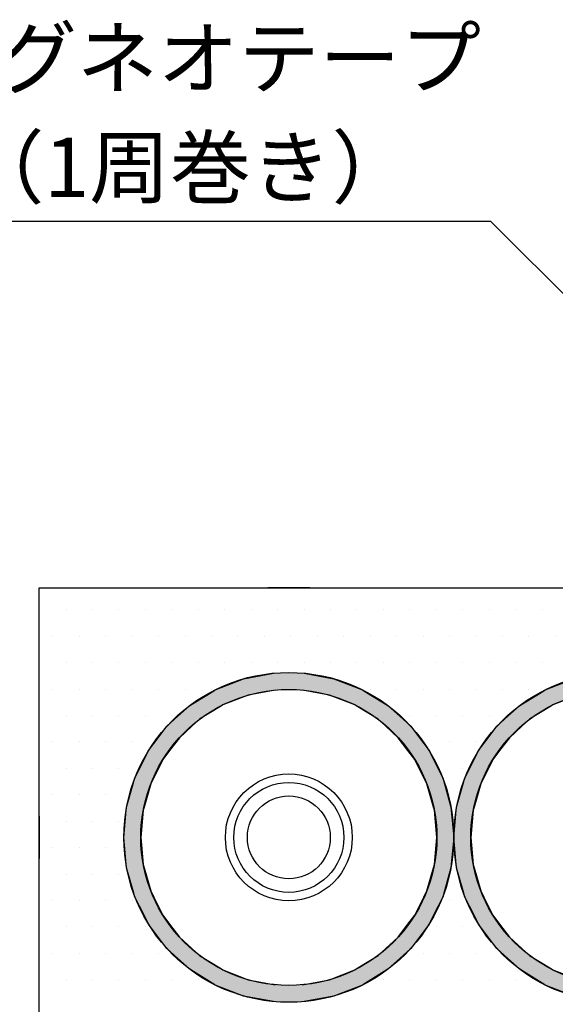
# Model space of a CAD drawing. Extents: x 2103 to 3190, y -4655 to -3311.
# Drawn here: x 2202 to 2266, y -3631 to -3515 of the extents above; entities that cross this region are included whole.
import ezdxf

# ---------------------------------------------------------------- set-up
doc = ezdxf.new("R2010")
doc.units = 0
doc.header["$LTSCALE"] = 2
doc.layers.get('0').update_dxf_attribs({"linetype": 'CONTINUOUS'})
doc.layers.add('1外形線', color=3, linetype='CONTINUOUS')
doc.layers.add('CORE', color=4, linetype='CONTINUOUS')
doc.styles.add('MTXPL__', font='txt.shx', dxfattribs={"bigfont": 'extfont.shx'})

# ---------------------------------------------------------------- blocks, each defined once
blk = doc.blocks.new('*X885')
at = {"color": 0}
for p, q in [((2204.6875, -3584.375), (2204.6875, -3584.375)), ((2207.8125, -3584.375), (2207.8125, -3584.375)), ((2210.9375, -3584.375), (2210.9375, -3584.375)), ((2214.0625, -3584.375), (2214.0625, -3584.375)), ((2217.1875, -3584.375), (2217.1875, -3584.375)), ((2220.3125, -3584.375), (2220.3125, -3584.375)), ((2223.4375, -3584.375), (2223.4375, -3584.375)), ((2226.5625, -3584.375), (2226.5625, -3584.375)), ((2229.6875, -3584.375), (2229.6875, -3584.375)), ((2232.8125, -3584.375), (2232.8125, -3584.375)), ((2235.9375, -3584.375), (2235.9375, -3584.375)), ((2239.0625, -3584.375), (2239.0625, -3584.375)), ((2242.1875, -3584.375), (2242.1875, -3584.375)), ((2245.3125, -3584.375), (2245.3125, -3584.375)), ((2248.4375, -3584.375), (2248.4375, -3584.375)), ((2251.5625, -3584.375), (2251.5625, -3584.375)), ((2254.6875, -3584.375), (2254.6875, -3584.375)), ((2257.8125, -3584.375), (2257.8125, -3584.375)), ((2260.9375, -3584.375), (2260.9375, -3584.375)), ((2264.0625, -3584.375), (2264.0625, -3584.375)), ((2206.25, -3587.5), (2206.25, -3587.5)), ((2209.375, -3587.5), (2209.375, -3587.5)), ((2212.5, -3587.5), (2212.5, -3587.5)), ((2215.625, -3587.5), (2215.625, -3587.5)), ((2218.75, -3587.5), (2218.75, -3587.5)), ((2221.875, -3587.5), (2221.875, -3587.5)), ((2225, -3587.5), (2225, -3587.5)), ((2228.125, -3587.5), (2228.125, -3587.5)), ((2231.25, -3587.5), (2231.25, -3587.5)), ((2234.375, -3587.5), (2234.375, -3587.5)), ((2237.5, -3587.5), (2237.5, -3587.5)), ((2240.625, -3587.5), (2240.625, -3587.5)), ((2243.75, -3587.5), (2243.75, -3587.5)), ((2246.875, -3587.5), (2246.875, -3587.5)), ((2250, -3587.5), (2250, -3587.5)), ((2253.125, -3587.5), (2253.125, -3587.5)), ((2256.25, -3587.5), (2256.25, -3587.5)), ((2259.375, -3587.5), (2259.375, -3587.5)), ((2262.5, -3587.5), (2262.5, -3587.5)), ((2265.625, -3587.5), (2265.625, -3587.5)), ((2204.6875, -3590.625), (2204.6875, -3590.625)), ((2207.8125, -3590.625), (2207.8125, -3590.625)), ((2210.9375, -3590.625), (2210.9375, -3590.625)), ((2214.0625, -3590.625), (2214.0625, -3590.625)), ((2217.1875, -3590.625), (2217.1875, -3590.625)), ((2220.3125, -3590.625), (2220.3125, -3590.625)), ((2223.4375, -3590.625), (2223.4375, -3590.625)), ((2226.5625, -3590.625), (2226.5625, -3590.625)), ((2229.6875, -3590.625), (2229.6875, -3590.625)), ((2232.8125, -3590.625), (2232.8125, -3590.625)), ((2235.9375, -3590.625), (2235.9375, -3590.625)), ((2239.0625, -3590.625), (2239.0625, -3590.625)), ((2242.1875, -3590.625), (2242.1875, -3590.625)), ((2245.3125, -3590.625), (2245.3125, -3590.625)), ((2248.4375, -3590.625), (2248.4375, -3590.625)), ((2251.5625, -3590.625), (2251.5625, -3590.625)), ((2254.6875, -3590.625), (2254.6875, -3590.625)), ((2257.8125, -3590.625), (2257.8125, -3590.625)), ((2260.9375, -3590.625), (2260.9375, -3590.625)), ((2264.0625, -3590.625), (2264.0625, -3590.625)), ((2206.25, -3593.75), (2206.25, -3593.75)), ((2209.375, -3593.75), (2209.375, -3593.75)), ((2212.5, -3593.75), (2212.5, -3593.75)), ((2215.625, -3593.75), (2215.625, -3593.75)), ((2218.75, -3593.75), (2218.75, -3593.75)), ((2221.875, -3593.75), (2221.875, -3593.75)), ((2225, -3593.75), (2225, -3593.75)), ((2243.75, -3593.75), (2243.75, -3593.75)), ((2246.875, -3593.75), (2246.875, -3593.75)), ((2250, -3593.75), (2250, -3593.75)), ((2253.125, -3593.75), (2253.125, -3593.75)), ((2256.25, -3593.75), (2256.25, -3593.75)), ((2259.375, -3593.75), (2259.375, -3593.75)), ((2262.5, -3593.75), (2262.5, -3593.75)), ((2204.6875, -3596.875), (2204.6875, -3596.875)), ((2207.8125, -3596.875), (2207.8125, -3596.875)), ((2210.9375, -3596.875), (2210.9375, -3596.875)), ((2214.0625, -3596.875), (2214.0625, -3596.875)), ((2217.1875, -3596.875), (2217.1875, -3596.875)), ((2220.3125, -3596.875), (2220.3125, -3596.875)), ((2248.4375, -3596.875), (2248.4375, -3596.875)), ((2251.5625, -3596.875), (2251.5625, -3596.875)), ((2254.6875, -3596.875), (2254.6875, -3596.875)), ((2257.8125, -3596.875), (2257.8125, -3596.875)), ((2206.25, -3600), (2206.25, -3600)), ((2209.375, -3600), (2209.375, -3600)), ((2212.5, -3600), (2212.5, -3600)), ((2215.625, -3600), (2215.625, -3600)), ((2253.125, -3600), (2253.125, -3600)), ((2256.25, -3600), (2256.25, -3600)), ((2204.6875, -3603.125), (2204.6875, -3603.125)), ((2207.8125, -3603.125), (2207.8125, -3603.125)), ((2210.9375, -3603.125), (2210.9375, -3603.125)), ((2214.0625, -3603.125), (2214.0625, -3603.125)), ((2254.6875, -3603.125), (2254.6875, -3603.125)), ((2206.25, -3606.25), (2206.25, -3606.25)), ((2209.375, -3606.25), (2209.375, -3606.25)), ((2212.5, -3606.25), (2212.5, -3606.25)), ((2253.125, -3606.25), (2253.125, -3606.25)), ((2204.6875, -3609.375), (2204.6875, -3609.375)), ((2207.8125, -3609.375), (2207.8125, -3609.375)), ((2210.9375, -3609.375), (2210.9375, -3609.375)), ((2214.0625, -3609.375), (2214.0625, -3609.375)), ((2206.25, -3612.5), (2206.25, -3612.5)), ((2209.375, -3612.5), (2209.375, -3612.5)), ((2212.5, -3612.5), (2212.5, -3612.5)), ((2204.6875, -3615.625), (2204.6875, -3615.625)), ((2207.8125, -3615.625), (2207.8125, -3615.625)), ((2210.9375, -3615.625), (2210.9375, -3615.625)), ((2214.0625, -3615.625), (2214.0625, -3615.625)), ((2206.25, -3618.75), (2206.25, -3618.75)), ((2209.375, -3618.75), (2209.375, -3618.75)), ((2212.5, -3618.75), (2212.5, -3618.75)), ((2215.625, -3618.75), (2215.625, -3618.75)), ((2253.125, -3618.75), (2253.125, -3618.75)), ((2204.6875, -3621.875), (2204.6875, -3621.875)), ((2207.8125, -3621.875), (2207.8125, -3621.875)), ((2210.9375, -3621.875), (2210.9375, -3621.875)), ((2214.0625, -3621.875), (2214.0625, -3621.875)), ((2217.1875, -3621.875), (2217.1875, -3621.875)), ((2251.5625, -3621.875), (2251.5625, -3621.875)), ((2254.6875, -3621.875), (2254.6875, -3621.875)), ((2206.25, -3625), (2206.25, -3625)), ((2209.375, -3625), (2209.375, -3625)), ((2212.5, -3625), (2212.5, -3625)), ((2215.625, -3625), (2215.625, -3625)), ((2218.75, -3625), (2218.75, -3625)), ((2250, -3625), (2250, -3625)), ((2253.125, -3625), (2253.125, -3625)), ((2256.25, -3625), (2256.25, -3625)), ((2204.6875, -3628.125), (2204.6875, -3628.125)), ((2207.8125, -3628.125), (2207.8125, -3628.125)), ((2210.9375, -3628.125), (2210.9375, -3628.125)), ((2214.0625, -3628.125), (2214.0625, -3628.125)), ((2217.1875, -3628.125), (2217.1875, -3628.125)), ((2220.3125, -3628.125), (2220.3125, -3628.125)), ((2223.4375, -3628.125), (2223.4375, -3628.125)), ((2245.3125, -3628.125), (2245.3125, -3628.125)), ((2248.4375, -3628.125), (2248.4375, -3628.125)), ((2251.5625, -3628.125), (2251.5625, -3628.125)), ((2254.6875, -3628.125), (2254.6875, -3628.125)), ((2257.8125, -3628.125), (2257.8125, -3628.125)), ((2260.9375, -3628.125), (2260.9375, -3628.125))]:
    blk.add_line(p, q, dxfattribs=at)
blk = doc.blocks.new('*U888')
at = {"color": 7, "linetype": 'CONTINUOUS'}
for p, q in [((2225.45, -3593.83), (2228.8, -3592.53)), ((2228.8, -3592.53), (2232.34, -3591.86)), ((2235.94, -3591.86), (2239.47, -3592.53)), ((2239.47, -3592.53), (2242.83, -3593.83)), ((2222.55, -3595.62), (2224.44, -3594.45)), ((2224.44, -3594.45), (2225.4, -3593.86)), ((2225.4, -3593.86), (2225.45, -3593.83)), ((2229.35, -3594.45), (2226.34, -3595.62)), ((2232.52, -3593.86), (2229.35, -3594.45)), ((2238.93, -3594.45), (2235.75, -3593.86)), ((2241.94, -3595.62), (2238.93, -3594.45)), ((2242.83, -3593.83), (2242.88, -3593.86)), ((2242.88, -3593.86), (2243.84, -3594.45)), ((2243.84, -3594.45), (2245.72, -3595.62)), ((2220.63, -3597.32), (2222.39, -3595.72)), ((2222.39, -3595.72), (2222.55, -3595.62)), ((2226.17, -3595.72), (2223.59, -3597.32)), ((2226.34, -3595.62), (2226.17, -3595.72)), ((2242.11, -3595.72), (2241.94, -3595.62)), ((2244.68, -3597.32), (2242.11, -3595.72)), ((2245.72, -3595.62), (2245.89, -3595.72)), ((2245.89, -3595.72), (2247.64, -3597.32)), ((2218.71, -3599.49), (2219.73, -3598.14)), ((2219.73, -3598.14), (2220.63, -3597.32)), ((2222.68, -3598.14), (2221.2, -3599.49)), ((2223.59, -3597.32), (2222.68, -3598.14)), ((2245.59, -3598.14), (2244.68, -3597.32)), ((2247.07, -3599.49), (2245.59, -3598.14)), ((2247.64, -3597.32), (2248.55, -3598.14)), ((2248.55, -3598.14), (2249.57, -3599.49)), ((2217.56, -3601.02), (2218.71, -3599.49)), ((2221.2, -3599.49), (2220.05, -3601.02)), ((2248.22, -3601.02), (2247.07, -3599.49)), ((2249.57, -3599.49), (2250.72, -3601.02)), ((2217.03, -3602.07), (2217.56, -3601.02)), ((2220.05, -3601.02), (2219.26, -3602.07)), ((2249.02, -3602.07), (2248.22, -3601.02)), ((2250.72, -3601.02), (2251.24, -3602.07)), ((2215.95, -3604.24), (2217.03, -3602.07)), ((2219.26, -3602.07), (2218.18, -3604.24)), ((2250.1, -3604.24), (2249.02, -3602.07)), ((2251.24, -3602.07), (2252.32, -3604.24)), ((2215.75, -3604.96), (2215.95, -3604.24)), ((2218.18, -3604.24), (2217.82, -3604.96)), ((2250.46, -3604.96), (2250.1, -3604.24)), ((2252.32, -3604.24), (2252.53, -3604.96)), ((2214.97, -3607.7), (2215.75, -3604.96)), ((2217.82, -3604.96), (2217.04, -3607.7)), ((2251.23, -3607.7), (2250.46, -3604.96)), ((2252.53, -3604.96), (2253.3, -3607.7)), ((2214.93, -3608.07), (2214.97, -3607.7)), ((2217.04, -3607.7), (2216.93, -3608.07)), ((2251.34, -3608.07), (2251.23, -3607.7)), ((2253.3, -3607.7), (2253.34, -3608.07)), ((2214.64, -3611.28), (2214.93, -3608.07)), ((2216.93, -3608.07), (2216.64, -3611.28)), ((2251.64, -3611.28), (2251.34, -3608.07)), ((2253.34, -3608.07), (2253.64, -3611.28)), ((2214.93, -3614.5), (2214.64, -3611.28)), ((2216.64, -3611.28), (2216.93, -3614.5)), ((2251.34, -3614.5), (2251.64, -3611.28)), ((2253.64, -3611.28), (2253.34, -3614.5)), ((2214.97, -3614.86), (2214.93, -3614.5)), ((2216.93, -3614.5), (2217.04, -3614.86)), ((2251.23, -3614.86), (2251.34, -3614.5)), ((2253.34, -3614.5), (2253.3, -3614.86)), ((2215.75, -3617.6), (2214.97, -3614.86)), ((2217.04, -3614.86), (2217.82, -3617.6)), ((2250.46, -3617.6), (2251.23, -3614.86)), ((2253.3, -3614.86), (2252.53, -3617.6)), ((2215.95, -3618.33), (2215.75, -3617.6)), ((2217.82, -3617.6), (2218.18, -3618.33)), ((2250.1, -3618.33), (2250.46, -3617.6)), ((2252.53, -3617.6), (2252.32, -3618.33)), ((2217.03, -3620.49), (2215.95, -3618.33)), ((2218.18, -3618.33), (2219.26, -3620.49)), ((2249.02, -3620.49), (2250.1, -3618.33)), ((2252.32, -3618.33), (2251.24, -3620.49)), ((2217.56, -3621.55), (2217.03, -3620.49)), ((2219.26, -3620.49), (2220.05, -3621.55)), ((2248.22, -3621.55), (2249.02, -3620.49)), ((2251.24, -3620.49), (2250.72, -3621.55)), ((2218.71, -3623.07), (2217.56, -3621.55)), ((2220.05, -3621.55), (2221.2, -3623.07)), ((2247.07, -3623.07), (2248.22, -3621.55)), ((2250.72, -3621.55), (2249.57, -3623.07)), ((2219.73, -3624.42), (2218.71, -3623.07)), ((2221.2, -3623.07), (2222.68, -3624.42)), ((2245.59, -3624.42), (2247.07, -3623.07)), ((2249.57, -3623.07), (2248.55, -3624.42)), ((2220.63, -3625.25), (2219.73, -3624.42)), ((2222.68, -3624.42), (2223.59, -3625.25)), ((2244.68, -3625.25), (2245.59, -3624.42)), ((2248.55, -3624.42), (2247.64, -3625.25)), ((2222.39, -3626.84), (2220.63, -3625.25)), ((2223.59, -3625.25), (2226.17, -3626.84)), ((2242.11, -3626.84), (2244.68, -3625.25)), ((2247.64, -3625.25), (2245.89, -3626.84)), ((2222.55, -3626.95), (2222.39, -3626.84)), ((2224.44, -3628.11), (2222.55, -3626.95)), ((2226.17, -3626.84), (2226.34, -3626.95)), ((2226.34, -3626.95), (2229.35, -3628.11)), ((2238.93, -3628.11), (2241.94, -3626.95)), ((2241.94, -3626.95), (2242.11, -3626.84)), ((2245.72, -3626.95), (2243.84, -3628.11)), ((2245.89, -3626.84), (2245.72, -3626.95)), ((2225.4, -3628.71), (2224.44, -3628.11)), ((2225.45, -3628.74), (2225.4, -3628.71)), ((2229.35, -3628.11), (2232.52, -3628.71)), ((2235.75, -3628.71), (2238.93, -3628.11)), ((2242.88, -3628.71), (2242.83, -3628.74)), ((2243.84, -3628.11), (2242.88, -3628.71)), ((2228.8, -3630.04), (2225.45, -3628.74)), ((2242.83, -3628.74), (2239.47, -3630.04)), ((2232.34, -3630.7), (2228.8, -3630.04)), ((2239.47, -3630.04), (2235.94, -3630.7))]:
    blk.add_line(p, q, dxfattribs=at)
at = {"color": 7, "linetype": 'CONTINUOUS', "extrusion": (0, 0, -1)}
for points in [[(-2228.8, -3592.53), (-2242.83, -3593.83), (-2225.45, -3593.83)], [(-2232.34, -3591.86), (-2239.47, -3592.53), (-2228.8, -3592.53)], [(-2228.8, -3592.53), (-2239.47, -3592.53), (-2242.83, -3593.83)], [(-2232.34, -3591.86), (-2235.94, -3591.86), (-2239.47, -3592.53)], [(-2224.44, -3594.45), (-2226.34, -3595.62), (-2222.55, -3595.62)], [(-2225.4, -3593.86), (-2229.35, -3594.45), (-2224.44, -3594.45)], [(-2224.44, -3594.45), (-2229.35, -3594.45), (-2226.34, -3595.62)], [(-2225.45, -3593.83), (-2242.88, -3593.86), (-2225.4, -3593.86)], [(-2225.4, -3593.86), (-2232.52, -3593.86), (-2229.35, -3594.45)], [(-2225.45, -3593.83), (-2242.83, -3593.83), (-2242.88, -3593.86)], [(-2235.75, -3593.86), (-2243.84, -3594.45), (-2238.93, -3594.45)], [(-2235.75, -3593.86), (-2242.88, -3593.86), (-2243.84, -3594.45)], [(-2238.93, -3594.45), (-2245.72, -3595.62), (-2241.94, -3595.62)], [(-2238.93, -3594.45), (-2243.84, -3594.45), (-2245.72, -3595.62)], [(-2222.39, -3595.72), (-2223.59, -3597.32), (-2220.63, -3597.32)], [(-2222.55, -3595.62), (-2226.17, -3595.72), (-2222.39, -3595.72)], [(-2222.39, -3595.72), (-2226.17, -3595.72), (-2223.59, -3597.32)], [(-2222.55, -3595.62), (-2226.34, -3595.62), (-2226.17, -3595.72)], [(-2241.94, -3595.62), (-2245.89, -3595.72), (-2242.11, -3595.72)], [(-2241.94, -3595.62), (-2245.72, -3595.62), (-2245.89, -3595.72)], [(-2242.11, -3595.72), (-2247.64, -3597.32), (-2244.68, -3597.32)], [(-2242.11, -3595.72), (-2245.89, -3595.72), (-2247.64, -3597.32)], [(-2219.73, -3598.14), (-2221.2, -3599.49), (-2218.71, -3599.49)], [(-2220.63, -3597.32), (-2222.68, -3598.14), (-2219.73, -3598.14)], [(-2219.73, -3598.14), (-2222.68, -3598.14), (-2221.2, -3599.49)], [(-2220.63, -3597.32), (-2223.59, -3597.32), (-2222.68, -3598.14)], [(-2244.68, -3597.32), (-2248.55, -3598.14), (-2245.59, -3598.14)], [(-2244.68, -3597.32), (-2247.64, -3597.32), (-2248.55, -3598.14)], [(-2245.59, -3598.14), (-2249.57, -3599.49), (-2247.07, -3599.49)], [(-2245.59, -3598.14), (-2248.55, -3598.14), (-2249.57, -3599.49)], [(-2218.71, -3599.49), (-2220.05, -3601.02), (-2217.56, -3601.02)], [(-2218.71, -3599.49), (-2221.2, -3599.49), (-2220.05, -3601.02)], [(-2247.07, -3599.49), (-2250.72, -3601.02), (-2248.22, -3601.02)], [(-2247.07, -3599.49), (-2249.57, -3599.49), (-2250.72, -3601.02)], [(-2217.56, -3601.02), (-2219.26, -3602.07), (-2217.03, -3602.07)], [(-2217.56, -3601.02), (-2220.05, -3601.02), (-2219.26, -3602.07)], [(-2248.22, -3601.02), (-2251.24, -3602.07), (-2249.02, -3602.07)], [(-2248.22, -3601.02), (-2250.72, -3601.02), (-2251.24, -3602.07)], [(-2217.03, -3602.07), (-2218.18, -3604.24), (-2215.95, -3604.24)], [(-2217.03, -3602.07), (-2219.26, -3602.07), (-2218.18, -3604.24)], [(-2249.02, -3602.07), (-2252.32, -3604.24), (-2250.1, -3604.24)], [(-2249.02, -3602.07), (-2251.24, -3602.07), (-2252.32, -3604.24)], [(-2215.95, -3604.24), (-2217.82, -3604.96), (-2215.75, -3604.96)], [(-2215.95, -3604.24), (-2218.18, -3604.24), (-2217.82, -3604.96)], [(-2250.1, -3604.24), (-2252.53, -3604.96), (-2250.46, -3604.96)], [(-2250.1, -3604.24), (-2252.32, -3604.24), (-2252.53, -3604.96)], [(-2215.75, -3604.96), (-2217.04, -3607.7), (-2214.97, -3607.7)], [(-2215.75, -3604.96), (-2217.82, -3604.96), (-2217.04, -3607.7)], [(-2250.46, -3604.96), (-2253.3, -3607.7), (-2251.23, -3607.7)], [(-2250.46, -3604.96), (-2252.53, -3604.96), (-2253.3, -3607.7)], [(-2214.97, -3607.7), (-2216.93, -3608.07), (-2214.93, -3608.07)], [(-2214.97, -3607.7), (-2217.04, -3607.7), (-2216.93, -3608.07)], [(-2251.23, -3607.7), (-2253.34, -3608.07), (-2251.34, -3608.07)], [(-2251.23, -3607.7), (-2253.3, -3607.7), (-2253.34, -3608.07)], [(-2214.93, -3608.07), (-2216.64, -3611.28), (-2214.64, -3611.28)], [(-2214.93, -3608.07), (-2216.93, -3608.07), (-2216.64, -3611.28)], [(-2251.34, -3608.07), (-2253.64, -3611.28), (-2251.64, -3611.28)], [(-2251.34, -3608.07), (-2253.34, -3608.07), (-2253.64, -3611.28)], [(-2214.64, -3611.28), (-2216.93, -3614.5), (-2214.93, -3614.5)], [(-2214.64, -3611.28), (-2216.64, -3611.28), (-2216.93, -3614.5)], [(-2251.64, -3611.28), (-2253.34, -3614.5), (-2251.34, -3614.5)], [(-2251.64, -3611.28), (-2253.64, -3611.28), (-2253.34, -3614.5)], [(-2214.93, -3614.5), (-2217.04, -3614.86), (-2214.97, -3614.86)], [(-2214.93, -3614.5), (-2216.93, -3614.5), (-2217.04, -3614.86)], [(-2251.34, -3614.5), (-2253.3, -3614.86), (-2251.23, -3614.86)], [(-2251.34, -3614.5), (-2253.34, -3614.5), (-2253.3, -3614.86)], [(-2214.97, -3614.86), (-2217.82, -3617.6), (-2215.75, -3617.6)], [(-2214.97, -3614.86), (-2217.04, -3614.86), (-2217.82, -3617.6)], [(-2251.23, -3614.86), (-2252.53, -3617.6), (-2250.46, -3617.6)], [(-2251.23, -3614.86), (-2253.3, -3614.86), (-2252.53, -3617.6)], [(-2215.75, -3617.6), (-2218.18, -3618.33), (-2215.95, -3618.33)], [(-2215.75, -3617.6), (-2217.82, -3617.6), (-2218.18, -3618.33)], [(-2250.46, -3617.6), (-2252.32, -3618.33), (-2250.1, -3618.33)], [(-2250.46, -3617.6), (-2252.53, -3617.6), (-2252.32, -3618.33)], [(-2215.95, -3618.33), (-2219.26, -3620.49), (-2217.03, -3620.49)], [(-2215.95, -3618.33), (-2218.18, -3618.33), (-2219.26, -3620.49)], [(-2250.1, -3618.33), (-2251.24, -3620.49), (-2249.02, -3620.49)], [(-2250.1, -3618.33), (-2252.32, -3618.33), (-2251.24, -3620.49)], [(-2217.03, -3620.49), (-2220.05, -3621.55), (-2217.56, -3621.55)], [(-2217.03, -3620.49), (-2219.26, -3620.49), (-2220.05, -3621.55)], [(-2249.02, -3620.49), (-2250.72, -3621.55), (-2248.22, -3621.55)], [(-2249.02, -3620.49), (-2251.24, -3620.49), (-2250.72, -3621.55)], [(-2217.56, -3621.55), (-2221.2, -3623.07), (-2218.71, -3623.07)], [(-2217.56, -3621.55), (-2220.05, -3621.55), (-2221.2, -3623.07)], [(-2248.22, -3621.55), (-2249.57, -3623.07), (-2247.07, -3623.07)], [(-2248.22, -3621.55), (-2250.72, -3621.55), (-2249.57, -3623.07)], [(-2218.71, -3623.07), (-2222.68, -3624.42), (-2219.73, -3624.42)], [(-2218.71, -3623.07), (-2221.2, -3623.07), (-2222.68, -3624.42)], [(-2247.07, -3623.07), (-2248.55, -3624.42), (-2245.59, -3624.42)], [(-2247.07, -3623.07), (-2249.57, -3623.07), (-2248.55, -3624.42)], [(-2219.73, -3624.42), (-2223.59, -3625.25), (-2220.63, -3625.25)], [(-2219.73, -3624.42), (-2222.68, -3624.42), (-2223.59, -3625.25)], [(-2245.59, -3624.42), (-2247.64, -3625.25), (-2244.68, -3625.25)], [(-2245.59, -3624.42), (-2248.55, -3624.42), (-2247.64, -3625.25)], [(-2220.63, -3625.25), (-2226.17, -3626.84), (-2222.39, -3626.84)], [(-2220.63, -3625.25), (-2223.59, -3625.25), (-2226.17, -3626.84)], [(-2244.68, -3625.25), (-2245.89, -3626.84), (-2242.11, -3626.84)], [(-2244.68, -3625.25), (-2247.64, -3625.25), (-2245.89, -3626.84)], [(-2222.39, -3626.84), (-2226.34, -3626.95), (-2222.55, -3626.95)], [(-2222.39, -3626.84), (-2226.17, -3626.84), (-2226.34, -3626.95)], [(-2222.55, -3626.95), (-2229.35, -3628.11), (-2224.44, -3628.11)], [(-2222.55, -3626.95), (-2226.34, -3626.95), (-2229.35, -3628.11)], [(-2241.94, -3626.95), (-2243.84, -3628.11), (-2238.93, -3628.11)], [(-2242.11, -3626.84), (-2245.72, -3626.95), (-2241.94, -3626.95)], [(-2241.94, -3626.95), (-2245.72, -3626.95), (-2243.84, -3628.11)], [(-2242.11, -3626.84), (-2245.89, -3626.84), (-2245.72, -3626.95)], [(-2224.44, -3628.11), (-2232.52, -3628.71), (-2225.4, -3628.71)], [(-2224.44, -3628.11), (-2229.35, -3628.11), (-2232.52, -3628.71)], [(-2225.4, -3628.71), (-2242.83, -3628.74), (-2225.45, -3628.74)], [(-2225.4, -3628.71), (-2242.88, -3628.71), (-2242.83, -3628.74)], [(-2238.93, -3628.11), (-2242.88, -3628.71), (-2235.75, -3628.71)], [(-2238.93, -3628.11), (-2243.84, -3628.11), (-2242.88, -3628.71)], [(-2225.45, -3628.74), (-2239.47, -3630.04), (-2228.8, -3630.04)], [(-2225.45, -3628.74), (-2242.83, -3628.74), (-2239.47, -3630.04)], [(-2228.8, -3630.04), (-2235.94, -3630.7), (-2232.34, -3630.7)], [(-2228.8, -3630.04), (-2239.47, -3630.04), (-2235.94, -3630.7)]]:
    blk.add_solid(points, dxfattribs=at)
blk = doc.blocks.new('*U889')
at = {"color": 7, "linetype": 'CONTINUOUS'}
for p, q in [((2264.45, -3593.83), (2267.8, -3592.53)), ((2267.8, -3592.53), (2271.34, -3591.86)), ((2274.94, -3591.86), (2278.47, -3592.53)), ((2278.47, -3592.53), (2281.83, -3593.83)), ((2261.55, -3595.62), (2263.44, -3594.45)), ((2263.44, -3594.45), (2264.4, -3593.86)), ((2264.4, -3593.86), (2264.45, -3593.83)), ((2268.35, -3594.45), (2265.34, -3595.62)), ((2271.52, -3593.86), (2268.35, -3594.45)), ((2277.93, -3594.45), (2274.75, -3593.86)), ((2280.94, -3595.62), (2277.93, -3594.45)), ((2281.83, -3593.83), (2281.88, -3593.86)), ((2281.88, -3593.86), (2282.84, -3594.45)), ((2282.84, -3594.45), (2284.72, -3595.62)), ((2259.63, -3597.32), (2261.39, -3595.72)), ((2261.39, -3595.72), (2261.55, -3595.62)), ((2265.17, -3595.72), (2262.59, -3597.32)), ((2265.34, -3595.62), (2265.17, -3595.72)), ((2281.11, -3595.72), (2280.94, -3595.62)), ((2283.68, -3597.32), (2281.11, -3595.72)), ((2284.72, -3595.62), (2284.89, -3595.72)), ((2284.89, -3595.72), (2286.64, -3597.32)), ((2257.71, -3599.49), (2258.73, -3598.14)), ((2258.73, -3598.14), (2259.63, -3597.32)), ((2261.68, -3598.14), (2260.2, -3599.49)), ((2262.59, -3597.32), (2261.68, -3598.14)), ((2284.59, -3598.14), (2283.68, -3597.32)), ((2286.07, -3599.49), (2284.59, -3598.14)), ((2286.64, -3597.32), (2287.55, -3598.14)), ((2287.55, -3598.14), (2288.57, -3599.49)), ((2256.56, -3601.02), (2257.71, -3599.49)), ((2260.2, -3599.49), (2259.05, -3601.02)), ((2287.22, -3601.02), (2286.07, -3599.49)), ((2288.57, -3599.49), (2289.72, -3601.02)), ((2256.03, -3602.07), (2256.56, -3601.02)), ((2259.05, -3601.02), (2258.26, -3602.07)), ((2288.02, -3602.07), (2287.22, -3601.02)), ((2289.72, -3601.02), (2290.24, -3602.07)), ((2254.95, -3604.24), (2256.03, -3602.07)), ((2258.26, -3602.07), (2257.18, -3604.24)), ((2289.1, -3604.24), (2288.02, -3602.07)), ((2290.24, -3602.07), (2291.32, -3604.24)), ((2254.75, -3604.96), (2254.95, -3604.24)), ((2257.18, -3604.24), (2256.82, -3604.96)), ((2289.46, -3604.96), (2289.1, -3604.24)), ((2291.32, -3604.24), (2291.53, -3604.96)), ((2253.97, -3607.7), (2254.75, -3604.96)), ((2256.82, -3604.96), (2256.04, -3607.7)), ((2290.23, -3607.7), (2289.46, -3604.96)), ((2291.53, -3604.96), (2292.3, -3607.7)), ((2253.93, -3608.07), (2253.97, -3607.7)), ((2256.04, -3607.7), (2255.93, -3608.07)), ((2290.34, -3608.07), (2290.23, -3607.7)), ((2292.3, -3607.7), (2292.34, -3608.07)), ((2253.64, -3611.28), (2253.93, -3608.07)), ((2255.93, -3608.07), (2255.64, -3611.28)), ((2290.64, -3611.28), (2290.34, -3608.07)), ((2292.34, -3608.07), (2292.64, -3611.28)), ((2253.93, -3614.5), (2253.64, -3611.28)), ((2255.64, -3611.28), (2255.93, -3614.5)), ((2290.34, -3614.5), (2290.64, -3611.28)), ((2292.64, -3611.28), (2292.34, -3614.5)), ((2253.97, -3614.86), (2253.93, -3614.5)), ((2255.93, -3614.5), (2256.04, -3614.86)), ((2290.23, -3614.86), (2290.34, -3614.5)), ((2292.34, -3614.5), (2292.3, -3614.86)), ((2254.75, -3617.6), (2253.97, -3614.86)), ((2256.04, -3614.86), (2256.82, -3617.6)), ((2289.46, -3617.6), (2290.23, -3614.86)), ((2292.3, -3614.86), (2291.53, -3617.6)), ((2254.95, -3618.33), (2254.75, -3617.6)), ((2256.82, -3617.6), (2257.18, -3618.33)), ((2289.1, -3618.33), (2289.46, -3617.6)), ((2291.53, -3617.6), (2291.32, -3618.33)), ((2256.03, -3620.49), (2254.95, -3618.33)), ((2257.18, -3618.33), (2258.26, -3620.49)), ((2288.02, -3620.49), (2289.1, -3618.33)), ((2291.32, -3618.33), (2290.24, -3620.49)), ((2256.56, -3621.55), (2256.03, -3620.49)), ((2258.26, -3620.49), (2259.05, -3621.55)), ((2287.22, -3621.55), (2288.02, -3620.49)), ((2290.24, -3620.49), (2289.72, -3621.55)), ((2257.71, -3623.07), (2256.56, -3621.55)), ((2259.05, -3621.55), (2260.2, -3623.07)), ((2286.07, -3623.07), (2287.22, -3621.55)), ((2289.72, -3621.55), (2288.57, -3623.07)), ((2258.73, -3624.42), (2257.71, -3623.07)), ((2260.2, -3623.07), (2261.68, -3624.42)), ((2284.59, -3624.42), (2286.07, -3623.07)), ((2288.57, -3623.07), (2287.55, -3624.42)), ((2259.63, -3625.25), (2258.73, -3624.42)), ((2261.68, -3624.42), (2262.59, -3625.25)), ((2283.68, -3625.25), (2284.59, -3624.42)), ((2287.55, -3624.42), (2286.64, -3625.25)), ((2261.39, -3626.84), (2259.63, -3625.25)), ((2262.59, -3625.25), (2265.17, -3626.84)), ((2281.11, -3626.84), (2283.68, -3625.25)), ((2286.64, -3625.25), (2284.89, -3626.84)), ((2261.55, -3626.95), (2261.39, -3626.84)), ((2263.44, -3628.11), (2261.55, -3626.95)), ((2265.17, -3626.84), (2265.34, -3626.95)), ((2265.34, -3626.95), (2268.35, -3628.11)), ((2277.93, -3628.11), (2280.94, -3626.95)), ((2280.94, -3626.95), (2281.11, -3626.84)), ((2284.72, -3626.95), (2282.84, -3628.11)), ((2284.89, -3626.84), (2284.72, -3626.95)), ((2264.4, -3628.71), (2263.44, -3628.11)), ((2264.45, -3628.74), (2264.4, -3628.71)), ((2268.35, -3628.11), (2271.52, -3628.71)), ((2274.75, -3628.71), (2277.93, -3628.11)), ((2281.88, -3628.71), (2281.83, -3628.74)), ((2282.84, -3628.11), (2281.88, -3628.71)), ((2267.8, -3630.04), (2264.45, -3628.74)), ((2281.83, -3628.74), (2278.47, -3630.04)), ((2271.34, -3630.7), (2267.8, -3630.04)), ((2278.47, -3630.04), (2274.94, -3630.7))]:
    blk.add_line(p, q, dxfattribs=at)
at = {"color": 7, "linetype": 'CONTINUOUS', "extrusion": (0, 0, -1)}
for points in [[(-2267.8, -3592.53), (-2281.83, -3593.83), (-2264.45, -3593.83)], [(-2271.34, -3591.86), (-2278.47, -3592.53), (-2267.8, -3592.53)], [(-2267.8, -3592.53), (-2278.47, -3592.53), (-2281.83, -3593.83)], [(-2271.34, -3591.86), (-2274.94, -3591.86), (-2278.47, -3592.53)], [(-2263.44, -3594.45), (-2265.34, -3595.62), (-2261.55, -3595.62)], [(-2264.4, -3593.86), (-2268.35, -3594.45), (-2263.44, -3594.45)], [(-2263.44, -3594.45), (-2268.35, -3594.45), (-2265.34, -3595.62)], [(-2264.45, -3593.83), (-2281.88, -3593.86), (-2264.4, -3593.86)], [(-2264.4, -3593.86), (-2271.52, -3593.86), (-2268.35, -3594.45)], [(-2264.45, -3593.83), (-2281.83, -3593.83), (-2281.88, -3593.86)], [(-2274.75, -3593.86), (-2282.84, -3594.45), (-2277.93, -3594.45)], [(-2274.75, -3593.86), (-2281.88, -3593.86), (-2282.84, -3594.45)], [(-2277.93, -3594.45), (-2284.72, -3595.62), (-2280.94, -3595.62)], [(-2277.93, -3594.45), (-2282.84, -3594.45), (-2284.72, -3595.62)], [(-2261.39, -3595.72), (-2262.59, -3597.32), (-2259.63, -3597.32)], [(-2261.55, -3595.62), (-2265.17, -3595.72), (-2261.39, -3595.72)], [(-2261.39, -3595.72), (-2265.17, -3595.72), (-2262.59, -3597.32)], [(-2261.55, -3595.62), (-2265.34, -3595.62), (-2265.17, -3595.72)], [(-2280.94, -3595.62), (-2284.89, -3595.72), (-2281.11, -3595.72)], [(-2280.94, -3595.62), (-2284.72, -3595.62), (-2284.89, -3595.72)], [(-2281.11, -3595.72), (-2286.64, -3597.32), (-2283.68, -3597.32)], [(-2281.11, -3595.72), (-2284.89, -3595.72), (-2286.64, -3597.32)], [(-2258.73, -3598.14), (-2260.2, -3599.49), (-2257.71, -3599.49)], [(-2259.63, -3597.32), (-2261.68, -3598.14), (-2258.73, -3598.14)], [(-2258.73, -3598.14), (-2261.68, -3598.14), (-2260.2, -3599.49)], [(-2259.63, -3597.32), (-2262.59, -3597.32), (-2261.68, -3598.14)], [(-2283.68, -3597.32), (-2287.55, -3598.14), (-2284.59, -3598.14)], [(-2283.68, -3597.32), (-2286.64, -3597.32), (-2287.55, -3598.14)], [(-2284.59, -3598.14), (-2288.57, -3599.49), (-2286.07, -3599.49)], [(-2284.59, -3598.14), (-2287.55, -3598.14), (-2288.57, -3599.49)], [(-2257.71, -3599.49), (-2259.05, -3601.02), (-2256.56, -3601.02)], [(-2257.71, -3599.49), (-2260.2, -3599.49), (-2259.05, -3601.02)], [(-2286.07, -3599.49), (-2289.72, -3601.02), (-2287.22, -3601.02)], [(-2286.07, -3599.49), (-2288.57, -3599.49), (-2289.72, -3601.02)], [(-2256.56, -3601.02), (-2258.26, -3602.07), (-2256.03, -3602.07)], [(-2256.56, -3601.02), (-2259.05, -3601.02), (-2258.26, -3602.07)], [(-2287.22, -3601.02), (-2290.24, -3602.07), (-2288.02, -3602.07)], [(-2287.22, -3601.02), (-2289.72, -3601.02), (-2290.24, -3602.07)], [(-2256.03, -3602.07), (-2257.18, -3604.24), (-2254.95, -3604.24)], [(-2256.03, -3602.07), (-2258.26, -3602.07), (-2257.18, -3604.24)], [(-2288.02, -3602.07), (-2291.32, -3604.24), (-2289.1, -3604.24)], [(-2288.02, -3602.07), (-2290.24, -3602.07), (-2291.32, -3604.24)], [(-2254.95, -3604.24), (-2256.82, -3604.96), (-2254.75, -3604.96)], [(-2254.95, -3604.24), (-2257.18, -3604.24), (-2256.82, -3604.96)], [(-2289.1, -3604.24), (-2291.53, -3604.96), (-2289.46, -3604.96)], [(-2289.1, -3604.24), (-2291.32, -3604.24), (-2291.53, -3604.96)], [(-2254.75, -3604.96), (-2256.04, -3607.7), (-2253.97, -3607.7)], [(-2254.75, -3604.96), (-2256.82, -3604.96), (-2256.04, -3607.7)], [(-2289.46, -3604.96), (-2292.3, -3607.7), (-2290.23, -3607.7)], [(-2289.46, -3604.96), (-2291.53, -3604.96), (-2292.3, -3607.7)], [(-2253.97, -3607.7), (-2255.93, -3608.07), (-2253.93, -3608.07)], [(-2253.97, -3607.7), (-2256.04, -3607.7), (-2255.93, -3608.07)], [(-2290.23, -3607.7), (-2292.34, -3608.07), (-2290.34, -3608.07)], [(-2290.23, -3607.7), (-2292.3, -3607.7), (-2292.34, -3608.07)], [(-2253.93, -3608.07), (-2255.64, -3611.28), (-2253.64, -3611.28)], [(-2253.93, -3608.07), (-2255.93, -3608.07), (-2255.64, -3611.28)], [(-2290.34, -3608.07), (-2292.64, -3611.28), (-2290.64, -3611.28)], [(-2290.34, -3608.07), (-2292.34, -3608.07), (-2292.64, -3611.28)], [(-2253.64, -3611.28), (-2255.93, -3614.5), (-2253.93, -3614.5)], [(-2253.64, -3611.28), (-2255.64, -3611.28), (-2255.93, -3614.5)], [(-2290.64, -3611.28), (-2292.34, -3614.5), (-2290.34, -3614.5)], [(-2290.64, -3611.28), (-2292.64, -3611.28), (-2292.34, -3614.5)], [(-2253.93, -3614.5), (-2256.04, -3614.86), (-2253.97, -3614.86)], [(-2253.93, -3614.5), (-2255.93, -3614.5), (-2256.04, -3614.86)], [(-2290.34, -3614.5), (-2292.3, -3614.86), (-2290.23, -3614.86)], [(-2290.34, -3614.5), (-2292.34, -3614.5), (-2292.3, -3614.86)], [(-2253.97, -3614.86), (-2256.82, -3617.6), (-2254.75, -3617.6)], [(-2253.97, -3614.86), (-2256.04, -3614.86), (-2256.82, -3617.6)], [(-2290.23, -3614.86), (-2291.53, -3617.6), (-2289.46, -3617.6)], [(-2290.23, -3614.86), (-2292.3, -3614.86), (-2291.53, -3617.6)], [(-2254.75, -3617.6), (-2257.18, -3618.33), (-2254.95, -3618.33)], [(-2254.75, -3617.6), (-2256.82, -3617.6), (-2257.18, -3618.33)], [(-2289.46, -3617.6), (-2291.32, -3618.33), (-2289.1, -3618.33)], [(-2289.46, -3617.6), (-2291.53, -3617.6), (-2291.32, -3618.33)], [(-2254.95, -3618.33), (-2258.26, -3620.49), (-2256.03, -3620.49)], [(-2254.95, -3618.33), (-2257.18, -3618.33), (-2258.26, -3620.49)], [(-2289.1, -3618.33), (-2290.24, -3620.49), (-2288.02, -3620.49)], [(-2289.1, -3618.33), (-2291.32, -3618.33), (-2290.24, -3620.49)], [(-2256.03, -3620.49), (-2259.05, -3621.55), (-2256.56, -3621.55)], [(-2256.03, -3620.49), (-2258.26, -3620.49), (-2259.05, -3621.55)], [(-2288.02, -3620.49), (-2289.72, -3621.55), (-2287.22, -3621.55)], [(-2288.02, -3620.49), (-2290.24, -3620.49), (-2289.72, -3621.55)], [(-2256.56, -3621.55), (-2260.2, -3623.07), (-2257.71, -3623.07)], [(-2256.56, -3621.55), (-2259.05, -3621.55), (-2260.2, -3623.07)], [(-2287.22, -3621.55), (-2288.57, -3623.07), (-2286.07, -3623.07)], [(-2287.22, -3621.55), (-2289.72, -3621.55), (-2288.57, -3623.07)], [(-2257.71, -3623.07), (-2261.68, -3624.42), (-2258.73, -3624.42)], [(-2257.71, -3623.07), (-2260.2, -3623.07), (-2261.68, -3624.42)], [(-2286.07, -3623.07), (-2287.55, -3624.42), (-2284.59, -3624.42)], [(-2286.07, -3623.07), (-2288.57, -3623.07), (-2287.55, -3624.42)], [(-2258.73, -3624.42), (-2262.59, -3625.25), (-2259.63, -3625.25)], [(-2258.73, -3624.42), (-2261.68, -3624.42), (-2262.59, -3625.25)], [(-2284.59, -3624.42), (-2286.64, -3625.25), (-2283.68, -3625.25)], [(-2284.59, -3624.42), (-2287.55, -3624.42), (-2286.64, -3625.25)], [(-2259.63, -3625.25), (-2265.17, -3626.84), (-2261.39, -3626.84)], [(-2259.63, -3625.25), (-2262.59, -3625.25), (-2265.17, -3626.84)], [(-2283.68, -3625.25), (-2284.89, -3626.84), (-2281.11, -3626.84)], [(-2283.68, -3625.25), (-2286.64, -3625.25), (-2284.89, -3626.84)], [(-2261.39, -3626.84), (-2265.34, -3626.95), (-2261.55, -3626.95)], [(-2261.39, -3626.84), (-2265.17, -3626.84), (-2265.34, -3626.95)], [(-2261.55, -3626.95), (-2268.35, -3628.11), (-2263.44, -3628.11)], [(-2261.55, -3626.95), (-2265.34, -3626.95), (-2268.35, -3628.11)], [(-2280.94, -3626.95), (-2282.84, -3628.11), (-2277.93, -3628.11)], [(-2281.11, -3626.84), (-2284.72, -3626.95), (-2280.94, -3626.95)], [(-2280.94, -3626.95), (-2284.72, -3626.95), (-2282.84, -3628.11)], [(-2281.11, -3626.84), (-2284.89, -3626.84), (-2284.72, -3626.95)], [(-2263.44, -3628.11), (-2271.52, -3628.71), (-2264.4, -3628.71)], [(-2263.44, -3628.11), (-2268.35, -3628.11), (-2271.52, -3628.71)], [(-2264.4, -3628.71), (-2281.83, -3628.74), (-2264.45, -3628.74)], [(-2264.4, -3628.71), (-2281.88, -3628.71), (-2281.83, -3628.74)], [(-2277.93, -3628.11), (-2281.88, -3628.71), (-2274.75, -3628.71)], [(-2277.93, -3628.11), (-2282.84, -3628.11), (-2281.88, -3628.71)], [(-2264.45, -3628.74), (-2278.47, -3630.04), (-2267.8, -3630.04)], [(-2264.45, -3628.74), (-2281.83, -3628.74), (-2278.47, -3630.04)], [(-2267.8, -3630.04), (-2274.94, -3630.7), (-2271.34, -3630.7)], [(-2267.8, -3630.04), (-2278.47, -3630.04), (-2274.94, -3630.7)]]:
    blk.add_solid(points, dxfattribs=at)
blk = doc.blocks.new('*U929')
at = {"color": 7, "style": 'MTXPL__'}
for s, p in [('耐火プラグネオテープ', (2161.35, -3522.62)), ('IRG-T\u3000（1周巻き）', (2161.67, -3535.56))]:
    blk.add_text(s, height=7, dxfattribs=at).set_placement(p)

msp = doc.modelspace()

# ---------------------------------------------------------------- linework, layer by layer
at = {"color": 7}
for p, q in [((2258.03, -3538.47), (2162.03, -3538.47)), ((2312.14, -3592.59), (2258.03, -3538.47))]:
    msp.add_line(p, q, dxfattribs=at)
at = {"color": 0}
for p, q in [((2236.64, -3581.78), (2231.64, -3581.78)), ((2204.64, -3608.78), (2204.64, -3613.78))]:
    msp.add_line(p, q, dxfattribs=at)
at = {"layer": '1外形線', "color": 0, "linetype": 'BYBLOCK'}
msp.add_lwpolyline([(2204.64, -3581.78), (2604.64, -3581.78), (2604.64, -3711.78), (2204.64, -3711.78)], close=True, dxfattribs=at)
at = {"layer": '1外形線', "color": 0}
for centre, radius in [((2234.14, -3611.28), 19.5), ((2273.14, -3611.28), 19.5), ((2234.14, -3611.28), 17.5), ((2273.14, -3611.28), 17.5)]:
    msp.add_circle(centre, radius, dxfattribs=at)
at = {"layer": 'CORE', "color": 0}
for radius in [7.5, 6.5, 4.9]:
    msp.add_circle((2234.14, -3611.28), radius, dxfattribs=at)

# ---------------------------------------------------------------- block references
at = {"color": 7}
msp.add_blockref('*U929', (0, 0), dxfattribs=at)
at = {"color": 7, "linetype": 'CONTINUOUS'}
for name in ['*X885', '*U888', '*U889']:
    msp.add_blockref(name, (0, 0), dxfattribs=at)

doc.saveas('drawing.dxf')
